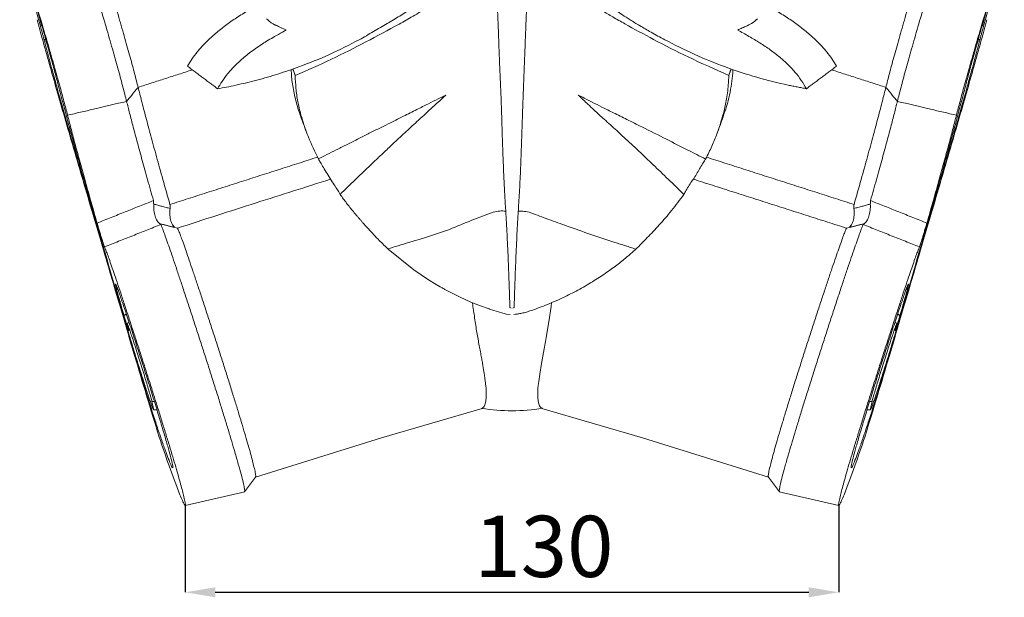
# Model space of a CAD drawing. Units: millimetres. Extents: x -7805 to -3051, y 1816 to 10517.
# Drawn here: x -7581 to -7384, y 9901 to 10016 of the extents above; entities that cross this region are included whole.
import ezdxf

# ---------------------------------------------------------------- set-up
doc = ezdxf.new("R2010")
doc.units = ezdxf.units.MM
doc.header["$PDSIZE"] = -1
doc.styles.add('SLDTEXTSTYLE0', font='TXT', dxfattribs={"width": 0.663})
doc.dimstyles.new('SLDDIMSTYLE0', dxfattribs={"dimtxt": 12.230089, "dimasz": 6, "dimexe": 0, "dimexo": 0.0625, "dimgap": 3.057522, "dimtad": 1, "dimtoh": 1, "dimzin": 12, "dimdsep": 46, "dimtxsty": 'SLDTEXTSTYLE0', "dimsah": 1, "dimcen": 0.09, "dimadec": 0, "dimazin": 0, "dimtfac": 1, "dimtofl": 0, "dimtmove": 0, "dimatfit": 3, "dimfxl": 0, "dimtolj": 1, "dimtzin": 12, "dimarcsym": 0})

# ---------------------------------------------------------------- blocks, each defined once
blk = doc.blocks.new('*D68')
at = {"color": 0, "linetype": 'Continuous', "lineweight": -2}
for p, q in [((-7547.92, 9918.89), (-7547.92, 9901.61)), ((-7417.45, 9918.89), (-7417.45, 9901.61)), ((-7541.92, 9901.61), (-7423.45, 9901.61))]:
    blk.add_line(p, q, dxfattribs=at)
at = {"color": 0, "linetype": 'Continuous'}
for points in [[(-7541.92, 9902.61), (-7541.92, 9900.61), (-7547.92, 9901.61)], [(-7423.45, 9902.61), (-7423.45, 9900.61), (-7417.45, 9901.61)]]:
    blk.add_solid(points, dxfattribs=at)
at = {"layer": 'Defpoints', "color": 0, "linetype": 'Continuous'}
for p in [(-7547.92, 9918.95), (-7417.45, 9918.95), (-7417.45, 9901.61)]:
    blk.add_point(p, dxfattribs=at)
at = {"color": 0, "linetype": 'Continuous', "lineweight": 0, "insert": (-7490.21, 9916.9), "char_height": 12.23, "attachment_point": 1, "style": 'SLDTEXTSTYLE0'}
blk.add_mtext('\\A1;130', dxfattribs=at)

msp = doc.modelspace()

# ---------------------------------------------------------------- linework, layer by layer
at = {"color": 7, "linetype": 'Continuous', "lineweight": 15}
for p, q in [((-7549.493, 9974.341), (-7550.236, 9974.572)), ((-7415.133, 9974.572), (-7415.875, 9974.341)), ((-7559.136, 9955.577), (-7559.509, 9955.286)), ((-7405.859, 9955.286), (-7406.233, 9955.577)), ((-7554.225, 9938.072), (-7553.562, 9938.047)), ((-7411.806, 9938.047), (-7411.143, 9938.072)), ((-7536.056, 9921.706), (-7533.863, 9924.607)), ((-7431.505, 9924.607), (-7429.313, 9921.707)), ((-7547.924, 9918.952), (-7536.036, 9921.679)), ((-7429.332, 9921.679), (-7417.444, 9918.952))]:
    msp.add_line(p, q, dxfattribs=at)
at = {"color": 7, "linetype": 'Continuous', "lineweight": 15, "flags": 128}
for points in [[(-7507.413, 9970.15), (-7502.283, 9966.003), (-7499.356, 9964.033), (-7497.809, 9963.089), (-7497.015, 9962.629), (-7496.613, 9962.402), (-7496.411, 9962.289), (-7496.309, 9962.233), (-7496.258, 9962.205), (-7496.233, 9962.192), (-7496.22, 9962.185), (-7496.214, 9962.181), (-7496.211, 9962.179), (-7496.209, 9962.178), (-7496.209, 9962.178), (-7496.208, 9962.178), (-7496.208, 9962.178), (-7496.208, 9962.178), (-7496.208, 9962.178), (-7496.208, 9962.178), (-7496.208, 9962.178), (-7496.208, 9962.178), (-7496.203, 9962.175), (-7496.165, 9962.155), (-7496.06, 9962.101), (-7495.665, 9961.898), (-7494.615, 9961.359), (-7493.028, 9960.562), (-7490.93, 9959.594), (-7488.965, 9958.835), (-7487.467, 9958.304), (-7487.291, 9958.239), (-7487.193, 9958.203), (-7487.18, 9958.199), (-7487.176, 9958.197), (-7487.176, 9958.197), (-7487.175, 9958.197), (-7487.175, 9958.197), (-7487.175, 9958.197), (-7487.175, 9958.197), (-7487.175, 9958.197), (-7486.333, 9957.919), (-7485.373, 9957.622), (-7484.517, 9957.377), (-7483.756, 9957.199), (-7483.073, 9957.117)], [(-7474.796, 9959.474), (-7474.896, 9958.687), (-7475.335, 9955.631), (-7475.848, 9952.489), (-7475.916, 9952.102), (-7475.984, 9951.72), (-7476.053, 9951.343), (-7476.121, 9950.973), (-7476.19, 9950.608), (-7476.259, 9950.249), (-7476.799, 9947.333), (-7477.148, 9945.2), (-7477.355, 9943.712), (-7477.445, 9942.943), (-7477.497, 9942.419), (-7477.524, 9942.109), (-7477.53, 9942.026), (-7477.531, 9942.002), (-7477.532, 9941.995), (-7477.532, 9941.992), (-7477.532, 9941.991), (-7477.532, 9941.99), (-7477.532, 9941.99), (-7477.532, 9941.99), (-7477.532, 9941.99), (-7477.532, 9941.99), (-7477.532, 9941.99), (-7477.532, 9941.99), (-7477.532, 9941.99), (-7477.532, 9941.99), (-7477.52, 9940.414), (-7477.388, 9939.438), (-7477.202, 9938.881), (-7477.061, 9938.648), (-7476.942, 9938.516), (-7476.858, 9938.449), (-7476.832, 9938.432), (-7476.824, 9938.427), (-7476.821, 9938.425), (-7476.819, 9938.424), (-7476.819, 9938.424), (-7476.819, 9938.424), (-7476.818, 9938.424), (-7476.818, 9938.424), (-7476.818, 9938.424), (-7476.818, 9938.424), (-7476.818, 9938.424), (-7476.818, 9938.424), (-7476.818, 9938.424), (-7476.818, 9938.424), (-7476.818, 9938.424), (-7476.688, 9938.411)], [(-7533.882, 9924.591), (-7508.736, 9932.488), (-7488.663, 9938.318)], [(-7476.714, 9938.321), (-7456.634, 9932.489), (-7431.487, 9924.591)]]:
    msp.add_lwpolyline(points, dxfattribs=at)
at = {"color": 7, "linetype": 'Continuous', "lineweight": 15}
for centre, radius, start, end in [((-7330.526, 10066.385), 206.466, 199.75652, 200.79106), ((-7599.72, 10053.64), 169.107, 339.02833, 340.28616), ((-7482.886, 9958.7), 0.307, 223.69756, 270.55511), ((-7482.472, 9958.688), 0.296, 267.30118, 315.68225), ((-7482.698, 9976.363), 38.488, 260.9596, 279.10735)]:
    msp.add_arc(centre, radius, start, end, dxfattribs=at)
for points, knots in [([(-7576.092, 10011.985), (-7576.358, 10012.989), (-7576.889, 10014.996), (-7578.014, 10019.023), (-7579.346, 10023.672), (-7580.425, 10027.329), (-7580.965, 10029.158)], [0, 0, 0, 0, 0.2499104, 0.4999225, 0.7499828, 1, 1, 1, 1]), ([(-7389.277, 10011.985), (-7389.011, 10012.989), (-7388.479, 10014.996), (-7387.354, 10019.023), (-7386.022, 10023.672), (-7384.943, 10027.329), (-7384.404, 10029.158)], [0, 0, 0, 0, 0.2499104, 0.4999223, 0.7499828, 1, 1, 1, 1]), ([(-7486.205, 10027.331), (-7486.59, 10027.094), (-7487.526, 10026.518), (-7488.848, 10025.658), (-7490.049, 10024.768), (-7490.963, 10024.084), (-7492.251, 10023.102), (-7494.073, 10021.766), (-7496.681, 10020.074), (-7499.549, 10018.402), (-7502.368, 10016.712), (-7506.447, 10014.408), (-7511.857, 10011.53), (-7518.736, 10007.984), (-7523.529, 10005.907), (-7525.967, 10004.851)], [0, 0, 0, 0, 0.03151518, 0.07646322, 0.10548633, 0.13242538, 0.15266477, 0.21387396, 0.28244419, 0.35638075, 0.43063881, 0.49989492, 0.6636547, 0.82895398, 1, 1, 1, 1]), ([(-7479.164, 10027.33), (-7478.916, 10027.158), (-7478.27, 10026.711), (-7476.647, 10025.561), (-7474.501, 10024.077), (-7472.184, 10022.533), (-7470.342, 10021.333), (-7468.563, 10020.177), (-7466.685, 10018.93), (-7464.635, 10017.744), (-7462.477, 10016.481), (-7459.079, 10014.547), (-7454.094, 10011.828), (-7447.197, 10008.32), (-7442.12, 10006.056), (-7439.404, 10004.845)], [0, 0, 0, 0, 0.0212437, 0.0551793, 0.1343222, 0.1964633, 0.2410109, 0.2801708, 0.335381, 0.3853936, 0.4395297, 0.4999905, 0.6418465, 0.8084215, 1, 1, 1, 1]), ([(-7564.03, 10026.112), (-7563.519, 10024.407), (-7562.498, 10020.997), (-7561.143, 10016.372), (-7559.928, 10012.149), (-7558.883, 10008.403), (-7557.993, 10005.109), (-7557.547, 10003.352), (-7557.325, 10002.473)], [0, 0, 0, 0, 0.166547, 0.3331468, 0.4999242, 0.6667358, 0.8334123, 1, 1, 1, 1]), ([(-7401.338, 10026.112), (-7401.849, 10024.406), (-7402.87, 10020.995), (-7404.225, 10016.373), (-7405.439, 10012.149), (-7406.486, 10008.404), (-7407.375, 10005.11), (-7407.821, 10003.352), (-7408.044, 10002.473)], [0, 0, 0, 0, 0.1666481, 0.333315, 0.499991, 0.666667, 0.8333423, 1, 1, 1, 1]), ([(-7573.209, 10002.671), (-7573.41, 10003.446), (-7573.812, 10004.997), (-7574.596, 10007.879), (-7575.509, 10011.144), (-7576.562, 10014.817), (-7577.731, 10018.831), (-7578.61, 10021.791), (-7579.05, 10023.271)], [0, 0, 0, 0, 0.1665698, 0.3331654, 0.4998468, 0.6666027, 0.8333478, 1, 1, 1, 1]), ([(-7559.619, 9999.672), (-7559.847, 10000.573), (-7560.304, 10002.375), (-7561.217, 10005.753), (-7562.289, 10009.593), (-7563.533, 10013.921), (-7564.924, 10018.662), (-7565.972, 10022.161), (-7566.496, 10023.91)], [0, 0, 0, 0, 0.1666425, 0.3333285, 0.4999842, 0.6666456, 0.8333464, 1, 1, 1, 1]), ([(-7405.75, 9999.672), (-7405.521, 10000.573), (-7405.064, 10002.376), (-7404.152, 10005.754), (-7403.079, 10009.594), (-7401.834, 10013.924), (-7400.444, 10018.664), (-7399.396, 10022.161), (-7398.873, 10023.91)], [0, 0, 0, 0, 0.1666589, 0.3333346, 0.5000103, 0.6666856, 0.8333521, 1, 1, 1, 1]), ([(-7392.16, 10002.671), (-7391.959, 10003.446), (-7391.556, 10004.997), (-7390.772, 10007.879), (-7389.859, 10011.144), (-7388.807, 10014.817), (-7387.638, 10018.831), (-7386.758, 10021.791), (-7386.319, 10023.271)], [0, 0, 0, 0, 0.1665697, 0.3331657, 0.4998468, 0.666603, 0.8333481, 1, 1, 1, 1]), ([(-7571.404, 9996.888), (-7571.632, 9997.778), (-7572.09, 9999.557), (-7572.997, 10002.892), (-7574.06, 10006.683), (-7575.289, 10010.957), (-7576.662, 10015.639), (-7577.695, 10019.094), (-7578.212, 10020.822)], [0, 0, 0, 0, 0.166652, 0.3333519, 0.5000134, 0.6666701, 0.833357, 1, 1, 1, 1]), ([(-7483.969, 9978.36), (-7484.032, 9979.4), (-7484.158, 9981.482), (-7484.332, 9985.047), (-7484.481, 9988.523), (-7484.6, 9991.813), (-7484.688, 9994.842), (-7484.774, 9997.908), (-7484.889, 10000.973), (-7485.026, 10004), (-7485.151, 10006.961), (-7485.258, 10009.824), (-7485.373, 10012.859), (-7485.492, 10015.968), (-7485.608, 10019.064), (-7485.673, 10020.823), (-7485.705, 10021.701)], [0, 0, 0, 0, 0.0832828, 0.166806, 0.2503733, 0.313016, 0.3756975, 0.4383785, 0.5009999, 0.563591, 0.6261569, 0.6886557, 0.7510571, 0.8341614, 0.9171852, 1, 1, 1, 1]), ([(-7480.594, 9997.009), (-7480.551, 9998.199), (-7480.465, 10000.576), (-7480.331, 10004.107), (-7480.196, 10007.54), (-7480.069, 10010.827), (-7479.951, 10013.922), (-7479.843, 10016.785), (-7479.745, 10019.419), (-7479.689, 10020.939), (-7479.662, 10021.7)], [0, 0, 0, 0, 0.1257507, 0.2511896, 0.3765422, 0.5016232, 0.6264269, 0.7511221, 0.8754938, 1, 1, 1, 1]), ([(-7393.965, 9996.888), (-7393.736, 9997.778), (-7393.278, 9999.557), (-7392.371, 10002.892), (-7391.308, 10006.683), (-7390.079, 10010.957), (-7388.707, 10015.639), (-7387.673, 10019.094), (-7387.157, 10020.822)], [0, 0, 0, 0, 0.1666518, 0.3333517, 0.5000134, 0.66667, 0.8333571, 1, 1, 1, 1]), ([(-7547.46, 10006.686), (-7547.191, 10007.154), (-7546.651, 10008.092), (-7545.481, 10009.63), (-7544.052, 10011.223), (-7542.358, 10012.842), (-7540.428, 10014.449), (-7538.278, 10016.005), (-7536.108, 10017.379), (-7534.601, 10018.174), (-7533.937, 10018.524)], [0, 0, 0, 0, 0.1284004, 0.2572244, 0.3858971, 0.5143979, 0.6429346, 0.7713955, 0.8993594, 1, 1, 1, 1]), ([(-7513.184, 10011.989), (-7512.225, 10012.524), (-7510.342, 10013.574), (-7507.655, 10015.182), (-7505.1, 10016.706), (-7503.512, 10017.723), (-7502.725, 10018.226)], [0, 0, 0, 0, 0.2632439, 0.5170816, 0.7610116, 1, 1, 1, 1]), ([(-7452.191, 10011.975), (-7453.103, 10012.467), (-7454.806, 10013.388), (-7457.108, 10014.732), (-7459.013, 10015.902), (-7460.536, 10016.882), (-7461.699, 10017.657), (-7462.351, 10018.098), (-7462.622, 10018.281)], [0, 0, 0, 0, 0.2489306, 0.465164, 0.6485197, 0.7988614, 0.9160585, 1, 1, 1, 1]), ([(-7417.908, 10006.686), (-7418.178, 10007.154), (-7418.717, 10008.092), (-7419.888, 10009.63), (-7421.316, 10011.223), (-7423.011, 10012.842), (-7424.941, 10014.449), (-7427.09, 10016.005), (-7429.261, 10017.379), (-7430.768, 10018.174), (-7431.431, 10018.524)], [0, 0, 0, 0, 0.1284004, 0.2572244, 0.3858971, 0.5143979, 0.6429346, 0.7713955, 0.8993594, 1, 1, 1, 1]), ([(-7564.194, 9969.807), (-7564.905, 9972.225), (-7566.328, 9977.06), (-7568.335, 9983.906), (-7570.233, 9990.402), (-7571.998, 9996.484), (-7573.623, 10002.13), (-7575.089, 10007.288), (-7576.404, 10011.979), (-7577.137, 10014.65), (-7577.504, 10015.986)], [0, 0, 0, 0, 0.1249756, 0.2499584, 0.374965, 0.4999966, 0.6250291, 0.7500378, 0.8750229, 1, 1, 1, 1]), ([(-7531.706, 10016.172), (-7531.438, 10015.928), (-7531.035, 10015.561), (-7530.475, 10015.209), (-7530.18, 10015.044), (-7530.028, 10014.964), (-7529.95, 10014.925), (-7529.911, 10014.906), (-7529.891, 10014.896), (-7529.882, 10014.891), (-7529.876, 10014.889), (-7529.874, 10014.888), (-7529.873, 10014.887), (-7529.872, 10014.887), (-7529.872, 10014.887), (-7529.872, 10014.887), (-7529.872, 10014.887), (-7529.872, 10014.887), (-7529.872, 10014.887), (-7529.872, 10014.887), (-7529.872, 10014.889), (-7529.786, 10014.837), (-7529.646, 10014.793), (-7528.865, 10014.407), (-7528.238, 10014.142), (-7527.743, 10013.933)], [0, 0, 0, 0, 0.2476737, 0.3730896, 0.4363215, 0.4680833, 0.4840167, 0.4919837, 0.4959858, 0.4979756, 0.4989814, 0.4994632, 0.4997249, 0.4998466, 0.499906, 0.4999492, 0.4999618, 0.4999672, 0.4999704, 0.4999749, 0.499977, 0.5043242, 0.5389734, 0.6355757, 1, 1, 1, 1]), ([(-7433.66, 10016.173), (-7434.037, 10015.841), (-7434.721, 10015.235), (-7435.935, 10014.684), (-7436.878, 10014.261), (-7437.408, 10014.022), (-7437.63, 10013.922)], [0, 0, 0, 0, 0.3425956, 0.6236396, 0.8430168, 1, 1, 1, 1]), ([(-7401.175, 9969.807), (-7400.464, 9972.225), (-7399.041, 9977.06), (-7397.033, 9983.906), (-7395.136, 9990.402), (-7393.37, 9996.484), (-7391.746, 10002.13), (-7390.279, 10007.288), (-7388.965, 10011.979), (-7388.232, 10014.65), (-7387.865, 10015.986)], [0, 0, 0, 0, 0.1249757, 0.2499585, 0.374965, 0.4999965, 0.625029, 0.7500379, 0.875023, 1, 1, 1, 1]), ([(-7527.743, 10013.933), (-7528.269, 10013.634), (-7529.144, 10013.138), (-7530.461, 10012.395), (-7531.628, 10011.718), (-7532.826, 10010.962), (-7533.963, 10010.184), (-7535.084, 10009.351), (-7536.453, 10008.24), (-7537.957, 10006.864), (-7539.424, 10005.243), (-7540.606, 10003.678), (-7541.175, 10002.68), (-7541.456, 10002.187)], [0, 0, 0, 0, 0.0882321, 0.1465885, 0.2204582, 0.2854704, 0.3565153, 0.4279967, 0.5000663, 0.6341781, 0.7603102, 0.8817125, 1, 1, 1, 1]), ([(-7437.63, 10013.922), (-7436.878, 10013.499), (-7435.376, 10012.655), (-7433.16, 10011.36), (-7431.088, 10009.966), (-7429.234, 10008.532), (-7427.578, 10007.043), (-7426.132, 10005.481), (-7424.854, 10003.831), (-7424.23, 10002.742), (-7423.913, 10002.187)], [0, 0, 0, 0, 0.1256674, 0.2508161, 0.3755111, 0.500024, 0.6167949, 0.7392668, 0.8671194, 1, 1, 1, 1]), ([(-7576.092, 10011.985), (-7575.774, 10010.776), (-7575.138, 10008.358), (-7573.88, 10003.737), (-7572.409, 9998.438), (-7570.709, 9992.432), (-7568.807, 9985.8), (-7566.716, 9978.584), (-7564.47, 9970.884), (-7562.857, 9965.388), (-7562.05, 9962.64)], [0, 0, 0, 0, 0.1249635, 0.2499438, 0.3749674, 0.5000192, 0.6250597, 0.7500652, 0.8750375, 1, 1, 1, 1]), ([(-7537.825, 10002.896), (-7536.417, 10003.222), (-7533.615, 10003.871), (-7529.408, 10005.097), (-7524.546, 10006.768), (-7519.053, 10008.959), (-7515.135, 10010.982), (-7513.184, 10011.989)], [0, 0, 0, 0, 0.1681819, 0.3347399, 0.500065, 0.7511211, 1, 1, 1, 1]), ([(-7427.543, 10002.896), (-7429.628, 10003.392), (-7433.806, 10004.387), (-7440.083, 10006.478), (-7446.27, 10008.972), (-7450.215, 10010.972), (-7452.191, 10011.975)], [0, 0, 0, 0, 0.24868511, 0.49832907, 0.74876304, 1, 1, 1, 1]), ([(-7389.277, 10011.985), (-7389.595, 10010.776), (-7390.231, 10008.358), (-7391.488, 10003.737), (-7392.96, 9998.438), (-7394.659, 9992.432), (-7396.562, 9985.8), (-7398.653, 9978.584), (-7400.899, 9970.884), (-7402.512, 9965.388), (-7403.319, 9962.64)], [0, 0, 0, 0, 0.1249635, 0.2499433, 0.3749675, 0.5000194, 0.6250598, 0.7500652, 0.8750373, 1, 1, 1, 1]), ([(-7524.84, 9996.594), (-7524.916, 9996.802), (-7525.17, 9997.491), (-7525.7, 9999.21), (-7526.3, 10001.7), (-7526.685, 10004.178), (-7526.741, 10005.552), (-7526.76, 10006.039)], [0, 0, 0, 0, 0.0605691, 0.2009958, 0.5123939, 0.8272049, 1, 1, 1, 1]), ([(-7440.558, 9996.608), (-7440.31, 9997.288), (-7439.768, 9998.774), (-7439.24, 10000.966), (-7438.831, 10003.198), (-7438.642, 10004.885), (-7438.592, 10005.808), (-7438.579, 10006.055)], [0, 0, 0, 0, 0.1991443, 0.4354007, 0.6749861, 0.9129135, 1, 1, 1, 1]), ([(-7525.967, 10004.851), (-7525.93, 10003.996), (-7525.857, 10002.337), (-7525.503, 9999.774), (-7524.94, 9997.276), (-7524.189, 9994.844), (-7523.131, 9991.909), (-7522.049, 9989.632), (-7521.343, 9988.147)], [0, 0, 0, 0, 0.1940562, 0.37678788, 0.54699851, 0.66740344, 0.78310296, 1, 1, 1, 1]), ([(-7439.403, 10004.845), (-7439.417, 10004.482), (-7439.45, 10003.603), (-7439.57, 10002.186), (-7439.768, 10000.659), (-7440.029, 9999.206), (-7440.392, 9997.578), (-7440.933, 9995.612), (-7441.746, 9993.233), (-7442.758, 9990.722), (-7443.601, 9989.011), (-7444.027, 9988.146)], [0, 0, 0, 0, 0.0824243, 0.2001091, 0.3196734, 0.4194324, 0.4999448, 0.6254111, 0.7489588, 0.8730142, 1, 1, 1, 1]), ([(-7573.209, 10002.671), (-7572.924, 10001.572), (-7572.355, 9999.374), (-7571.222, 9995.166), (-7569.895, 9990.343), (-7568.361, 9984.873), (-7566.64, 9978.829), (-7564.746, 9972.254), (-7562.707, 9965.239), (-7561.238, 9960.236), (-7560.503, 9957.734)], [0, 0, 0, 0, 0.1249753, 0.249975, 0.3749923, 0.5000218, 0.6250563, 0.7500631, 0.8750368, 1, 1, 1, 1]), ([(-7557.325, 10002.473), (-7557.753, 10001.95), (-7558.518, 10001.017), (-7559.283, 10000.083), (-7559.619, 9999.672)], [0, 0, 0, 0, 0.5600257, 1, 1, 1, 1]), ([(-7557.325, 10002.473), (-7557.103, 10001.594), (-7556.66, 9999.836), (-7555.803, 9996.564), (-7554.809, 9992.855), (-7553.667, 9988.682), (-7552.397, 9984.119), (-7551.444, 9980.756), (-7550.967, 9979.074)], [0, 0, 0, 0, 0.16672341, 0.33341614, 0.5001981, 0.66696257, 0.83351738, 1, 1, 1, 1]), ([(-7541.456, 10002.187), (-7540.869, 10002.292), (-7539.664, 10002.507), (-7538.448, 10002.764), (-7537.825, 10002.896)], [0, 0, 0, 0, 0.4878052, 1, 1, 1, 1]), ([(-7408.044, 10002.473), (-7408.265, 10001.594), (-7408.708, 9999.835), (-7409.566, 9996.562), (-7410.559, 9992.857), (-7411.7, 9988.687), (-7412.97, 9984.124), (-7413.924, 9980.757), (-7414.401, 9979.074)], [0, 0, 0, 0, 0.166647, 0.3333118, 0.499986, 0.6666619, 0.8333379, 1, 1, 1, 1]), ([(-7408.044, 10002.473), (-7407.615, 10001.95), (-7406.85, 10001.017), (-7406.086, 10000.083), (-7405.75, 9999.672)], [0, 0, 0, 0, 0.5600257, 1, 1, 1, 1]), ([(-7392.16, 10002.671), (-7392.444, 10001.572), (-7393.013, 9999.374), (-7394.147, 9995.166), (-7395.473, 9990.343), (-7397.007, 9984.873), (-7398.728, 9978.829), (-7400.623, 9972.254), (-7402.661, 9965.239), (-7404.131, 9960.236), (-7404.866, 9957.734)], [0, 0, 0, 0, 0.1249753, 0.2499753, 0.3749921, 0.5000219, 0.6250562, 0.7500627, 0.8750369, 1, 1, 1, 1]), ([(-7559.619, 9999.672), (-7561.819, 9999.153), (-7565.747, 9998.225), (-7569.675, 9997.297), (-7571.404, 9996.888)], [0, 0, 0, 0, 0.5600024, 1, 1, 1, 1]), ([(-7554.266, 9979.851), (-7554.662, 9981.262), (-7555.456, 9984.083), (-7556.514, 9987.917), (-7557.472, 9991.435), (-7558.311, 9994.58), (-7559.041, 9997.376), (-7559.426, 9998.907), (-7559.619, 9999.672)], [0, 0, 0, 0, 0.16668, 0.3334214, 0.5001591, 0.6668265, 0.8334235, 1, 1, 1, 1]), ([(-7495.88, 10000.919), (-7496.399, 10000.666), (-7497.565, 10000.095), (-7499.504, 9999.137), (-7501.817, 9997.979), (-7504.502, 9996.627), (-7507.485, 9995.121), (-7510.267, 9993.746), (-7512.553, 9992.615), (-7514.277, 9991.741), (-7515.977, 9990.878), (-7517.771, 9989.978), (-7519.615, 9989.059), (-7520.794, 9988.462), (-7521.358, 9988.176)], [0, 0, 0, 0, 0.0608488, 0.1368926, 0.2277418, 0.3331692, 0.4534186, 0.5795975, 0.6600393, 0.7220145, 0.7830783, 0.8608286, 0.9334312, 1, 1, 1, 1]), ([(-7516.996, 9981.076), (-7516.51, 9981.561), (-7515.323, 9982.745), (-7513.174, 9984.803), (-7511.262, 9986.636), (-7509.839, 9987.985), (-7509.099, 9988.685), (-7508.321, 9989.419), (-7507.43, 9990.26), (-7506.426, 9991.208), (-7505.304, 9992.26), (-7504.122, 9993.361), (-7502.892, 9994.498), (-7501.629, 9995.661), (-7500.292, 9996.892), (-7498.882, 9998.187), (-7497.404, 9999.539), (-7496.395, 10000.453), (-7495.88, 10000.919)], [0, 0, 0, 0, 0.0712004, 0.1736103, 0.3077998, 0.3448632, 0.3762405, 0.4130832, 0.4553259, 0.5029027, 0.5557844, 0.6143236, 0.6699369, 0.72915, 0.7920058, 0.8583046, 0.9277172, 1, 1, 1, 1]), ([(-7469.482, 10000.941), (-7469.073, 10000.736), (-7468.136, 10000.266), (-7466.56, 9999.452), (-7464.619, 9998.468), (-7462.31, 9997.319), (-7459.642, 9996.003), (-7456.103, 9994.245), (-7452.042, 9992.207), (-7447.807, 9990.06), (-7445.208, 9988.746), (-7444.025, 9988.148)], [0, 0, 0, 0, 0.048176, 0.1104799, 0.1868133, 0.2772798, 0.3819105, 0.5000349, 0.6933715, 0.8604289, 1, 1, 1, 1]), ([(-7448.37, 9981.077), (-7449.413, 9982.099), (-7451.439, 9984.083), (-7453.68, 9986.229), (-7455.052, 9987.537), (-7455.611, 9988.069), (-7456.165, 9988.593), (-7456.712, 9989.11), (-7457.253, 9989.62), (-7457.789, 9990.124), (-7458.319, 9990.621), (-7459.643, 9991.863), (-7461.634, 9993.696), (-7464.145, 9995.968), (-7466.062, 9997.725), (-7467.443, 9999.014), (-7468.365, 9999.885), (-7469.011, 10000.503), (-7469.356, 10000.824), (-7469.482, 10000.941)], [0, 0, 0, 0, 0.1511445, 0.2935995, 0.320486, 0.3470471, 0.37329, 0.3992239, 0.4248491, 0.450174, 0.4751965, 0.4999135, 0.6377682, 0.7549316, 0.8501709, 0.9069352, 0.9509348, 0.9820125, 1, 1, 1, 1]), ([(-7411.103, 9979.851), (-7410.706, 9981.262), (-7409.913, 9984.084), (-7408.854, 9987.916), (-7407.897, 9991.431), (-7407.059, 9994.575), (-7406.327, 9997.374), (-7405.942, 9998.906), (-7405.75, 9999.672)], [0, 0, 0, 0, 0.1666713, 0.3333458, 0.5000215, 0.6666936, 0.8333551, 1, 1, 1, 1]), ([(-7405.75, 9999.672), (-7403.55, 9999.153), (-7399.621, 9998.225), (-7395.693, 9997.297), (-7393.965, 9996.888)], [0, 0, 0, 0, 0.5600024, 1, 1, 1, 1]), ([(-7565.507, 9975.358), (-7565.945, 9976.899), (-7566.821, 9979.981), (-7567.99, 9984.162), (-7569.048, 9987.993), (-7569.972, 9991.407), (-7570.774, 9994.429), (-7571.194, 9996.069), (-7571.404, 9996.888)], [0, 0, 0, 0, 0.1666538, 0.3333931, 0.5001421, 0.6668229, 0.8334231, 1, 1, 1, 1]), ([(-7481.388, 9978.443), (-7481.308, 9979.768), (-7481.148, 9982.409), (-7480.939, 9986.898), (-7480.769, 9991.86), (-7480.653, 9995.291), (-7480.594, 9997.009)], [0, 0, 0, 0, 0.2496663, 0.4977529, 0.7486226, 1, 1, 1, 1]), ([(-7399.861, 9975.358), (-7399.424, 9976.899), (-7398.547, 9979.981), (-7397.378, 9984.162), (-7396.321, 9987.993), (-7395.396, 9991.407), (-7394.594, 9994.429), (-7394.175, 9996.069), (-7393.965, 9996.888)], [0, 0, 0, 0, 0.166654, 0.3333933, 0.5001422, 0.6668228, 0.8334232, 1, 1, 1, 1]), ([(-7516.998, 9981.078), (-7517.037, 9981.171), (-7517.113, 9981.356), (-7517.639, 9982.181), (-7518.351, 9983.27), (-7519.196, 9984.577), (-7520.019, 9985.906), (-7520.691, 9987.039), (-7521.183, 9987.9), (-7521.289, 9988.064), (-7521.342, 9988.147)], [0, 0, 0, 0, 0.1252595, 0.2500268, 0.3753584, 0.5000093, 0.6248398, 0.7499851, 0.8746343, 1, 1, 1, 1]), ([(-7448.372, 9981.076), (-7448.344, 9981.14), (-7448.288, 9981.274), (-7448.019, 9981.791), (-7447.586, 9982.553), (-7446.842, 9983.609), (-7446.131, 9984.62), (-7445.515, 9985.675), (-7444.908, 9986.785), (-7444.31, 9987.735), (-7444.115, 9988.022), (-7444.011, 9988.176)], [0, 0, 0, 0, 0.07441727, 0.15340166, 0.29995559, 0.41176443, 0.49903805, 0.60067793, 0.70657618, 0.8425771, 1, 1, 1, 1]), ([(-7518.9, 9984.125), (-7523.852, 9982.559), (-7534.059, 9979.331), (-7544.245, 9976.036), (-7549.489, 9974.339)], [0, 0, 0, 0, 0.4851464, 1, 1, 1, 1]), ([(-7516.998, 9981.078), (-7516.577, 9980.502), (-7515.707, 9979.316), (-7514.69, 9978.045), (-7513.978, 9977.187), (-7513.598, 9976.736), (-7513.213, 9976.288), (-7512.824, 9975.842), (-7512.432, 9975.399), (-7511.665, 9974.546), (-7510.646, 9973.428), (-7509.5, 9972.209), (-7508.676, 9971.376), (-7508.111, 9970.83), (-7507.764, 9970.505), (-7507.558, 9970.319), (-7507.465, 9970.235), (-7507.44, 9970.213), (-7507.434, 9970.207), (-7507.432, 9970.205), (-7507.431, 9970.204), (-7507.431, 9970.204)], [0, 0, 0, 0, 0.1299669, 0.2680303, 0.3055009, 0.3434813, 0.3819755, 0.4209663, 0.4604404, 0.5003882, 0.6535755, 0.7780592, 0.874626, 0.9289599, 0.9679154, 0.9915829, 0.9976973, 0.9993205, 0.9997785, 0.9999256, 1, 1, 1, 1]), ([(-7448.37, 9981.078), (-7449.182, 9979.992), (-7450.801, 9977.829), (-7453.303, 9974.96), (-7455.748, 9972.357), (-7457.211, 9970.894), (-7457.956, 9970.15)], [0, 0, 0, 0, 0.2474602, 0.4928842, 0.7419355, 1, 1, 1, 1]), ([(-7554.21, 9979.156), (-7554.216, 9978.948), (-7554.229, 9978.544), (-7554.184, 9977.898), (-7554.087, 9977.288), (-7553.941, 9976.719), (-7553.752, 9976.208), (-7553.522, 9975.771), (-7553.255, 9975.424), (-7553.072, 9975.296), (-7552.979, 9975.23)], [0, 0, 0, 0, 0.1364942, 0.2646551, 0.3853119, 0.5000169, 0.6173092, 0.7388792, 0.8662136, 1, 1, 1, 1]), ([(-7550.936, 9978.265), (-7550.961, 9978.043), (-7551.011, 9977.612), (-7550.994, 9976.94), (-7550.916, 9976.309), (-7550.777, 9975.734), (-7550.58, 9975.228), (-7550.33, 9974.831), (-7550.133, 9974.603), (-7550.016, 9974.549), (-7550.004, 9974.544)], [0, 0, 0, 0, 0.1524876, 0.2965304, 0.4340583, 0.5668679, 0.702146, 0.840196, 0.9834064, 1, 1, 1, 1]), ([(-7550.936, 9978.267), (-7550.92, 9978.415), (-7550.889, 9978.708), (-7550.941, 9978.953), (-7550.967, 9979.074)], [0, 0, 0, 0, 0.50687461, 1, 1, 1, 1]), ([(-7503.248, 9971.498), (-7500.519, 9972.298), (-7496.229, 9973.555), (-7490.817, 9975.945), (-7487.866, 9977.001), (-7486.439, 9977.512)], [0, 0, 0, 0, 0.4743935, 0.7457263, 1, 1, 1, 1]), ([(-7486.439, 9977.512), (-7485.993, 9977.616), (-7485.132, 9977.816), (-7484.325, 9977.771), (-7483.937, 9977.749)], [0, 0, 0, 0, 0.5180491, 1, 1, 1, 1]), ([(-7483.93, 9977.748), (-7483.936, 9977.849), (-7483.948, 9978.051), (-7483.961, 9978.256), (-7483.967, 9978.358)], [0, 0, 0, 0, 0.5009288, 1, 1, 1, 1]), ([(-7483.108, 9958.459), (-7483.131, 9959.263), (-7483.189, 9961.321), (-7483.301, 9964.578), (-7483.44, 9968.172), (-7483.595, 9971.606), (-7483.763, 9974.81), (-7483.882, 9976.799), (-7483.941, 9977.796)], [0, 0, 0, 0, 0.1135582, 0.2905684, 0.4677319, 0.644995, 0.822111, 1, 1, 1, 1]), ([(-7482.258, 9958.458), (-7482.217, 9959.887), (-7482.121, 9963.197), (-7481.929, 9968.202), (-7481.693, 9973.303), (-7481.514, 9976.297), (-7481.425, 9977.797)], [0, 0, 0, 0, 0.2019002, 0.4676124, 0.7333893, 1, 1, 1, 1]), ([(-7478.943, 9977.432), (-7479.37, 9977.535), (-7480.23, 9977.742), (-7481.033, 9977.745), (-7481.437, 9977.747)], [0, 0, 0, 0, 0.4971105, 1, 1, 1, 1]), ([(-7481.426, 9977.797), (-7481.419, 9977.905), (-7481.407, 9978.12), (-7481.394, 9978.335), (-7481.388, 9978.443)], [0, 0, 0, 0, 0.50005097, 1, 1, 1, 1]), ([(-7414.432, 9978.267), (-7414.411, 9978.047), (-7414.368, 9977.616), (-7414.378, 9976.943), (-7414.453, 9976.31), (-7414.591, 9975.734), (-7414.788, 9975.231), (-7415.038, 9974.833), (-7415.242, 9974.602), (-7415.356, 9974.548), (-7415.368, 9974.543)], [0, 0, 0, 0, 0.15156607, 0.29611699, 0.4343361, 0.56767626, 0.70137484, 0.83974579, 0.98424961, 1, 1, 1, 1]), ([(-7414.433, 9978.265), (-7414.448, 9978.412), (-7414.477, 9978.705), (-7414.427, 9978.951), (-7414.401, 9979.074)], [0, 0, 0, 0, 0.5018473, 1, 1, 1, 1]), ([(-7411.159, 9979.156), (-7411.15, 9978.949), (-7411.131, 9978.549), (-7411.181, 9977.909), (-7411.28, 9977.295), (-7411.427, 9976.721), (-7411.618, 9976.205), (-7411.847, 9975.767), (-7412.107, 9975.421), (-7412.294, 9975.295), (-7412.389, 9975.231)], [0, 0, 0, 0, 0.134889, 0.2620825, 0.3831557, 0.4999611, 0.618387, 0.7398852, 0.8665382, 1, 1, 1, 1]), ([(-7462.125, 9971.482), (-7465.323, 9972.555), (-7469.768, 9974.048), (-7475.359, 9976.076), (-7477.761, 9976.985), (-7478.943, 9977.432)], [0, 0, 0, 0, 0.5657822, 0.7865019, 1, 1, 1, 1]), ([(-7564.032, 9970.6), (-7564.051, 9970.643), (-7564.088, 9970.731), (-7564.226, 9971.139), (-7564.405, 9971.694), (-7564.623, 9972.393), (-7564.861, 9973.168), (-7565.1, 9973.965), (-7565.328, 9974.735), (-7565.448, 9975.152), (-7565.507, 9975.358)], [0, 0, 0, 0, 0.1236996, 0.2500784, 0.3755368, 0.500002, 0.6244401, 0.7499221, 0.8762916, 1, 1, 1, 1]), ([(-7536.094, 9921.735), (-7536.073, 9921.756), (-7536.017, 9921.81), (-7536.103, 9922.431), (-7536.338, 9923.54), (-7536.739, 9925.133), (-7537.293, 9927.16), (-7537.937, 9929.401), (-7538.62, 9931.709), (-7539.303, 9933.977), (-7540.048, 9936.417), (-7540.846, 9939.003), (-7541.69, 9941.709), (-7542.572, 9944.507), (-7543.482, 9947.368), (-7544.409, 9950.26), (-7545.342, 9953.149), (-7546.269, 9956.002), (-7547.181, 9958.786), (-7548.064, 9961.467), (-7548.908, 9964.006), (-7549.701, 9966.371), (-7550.431, 9968.525), (-7551.087, 9970.435), (-7551.66, 9972.077), (-7552.14, 9973.416), (-7552.529, 9974.463), (-7552.698, 9974.869), (-7552.782, 9975.072)], [0, 0, 0, 0, 0.0297516, 0.0779923, 0.1263023, 0.1747514, 0.2232568, 0.2717491, 0.3081177, 0.3444836, 0.3808639, 0.4172608, 0.453663, 0.4900728, 0.5264955, 0.5629212, 0.599346, 0.6357807, 0.672227, 0.7086951, 0.7452003, 0.7816938, 0.8181175, 0.8544716, 0.8908066, 0.9271592, 0.9635483, 1, 1, 1, 1]), ([(-7549.489, 9974.339), (-7549.453, 9974.289), (-7549.379, 9974.188), (-7549.123, 9973.572), (-7548.766, 9972.633), (-7548.308, 9971.366), (-7547.758, 9969.803), (-7547.125, 9967.967), (-7546.419, 9965.887), (-7545.65, 9963.598), (-7544.831, 9961.137), (-7543.975, 9958.541), (-7543.093, 9955.848), (-7542.198, 9953.094), (-7541.302, 9950.314), (-7540.416, 9947.542), (-7539.551, 9944.811), (-7538.717, 9942.152), (-7537.923, 9939.598), (-7537.18, 9937.176), (-7536.495, 9934.909), (-7535.876, 9932.821), (-7535.329, 9930.936), (-7534.86, 9929.271), (-7534.475, 9927.84), (-7534.143, 9926.526), (-7533.91, 9925.461), (-7533.806, 9924.773), (-7533.856, 9924.687), (-7533.877, 9924.65)], [0, 0, 0, 0, 0.036096, 0.0722353, 0.1083319, 0.1444093, 0.1804625, 0.2165209, 0.2526479, 0.2888611, 0.325111, 0.3613272, 0.3975066, 0.4336748, 0.4698354, 0.5059947, 0.542165, 0.5783378, 0.6145009, 0.6506691, 0.6868621, 0.7230864, 0.7593472, 0.7956232, 0.8318695, 0.8680389, 0.9161774, 0.9643268, 1, 1, 1, 1]), ([(-7415.879, 9974.339), (-7415.915, 9974.29), (-7415.988, 9974.191), (-7416.24, 9973.587), (-7416.59, 9972.667), (-7417.042, 9971.417), (-7417.587, 9969.871), (-7418.214, 9968.05), (-7418.916, 9965.985), (-7419.68, 9963.713), (-7420.495, 9961.265), (-7421.348, 9958.682), (-7422.227, 9955.997), (-7423.121, 9953.247), (-7424.018, 9950.466), (-7424.906, 9947.69), (-7425.773, 9944.952), (-7426.609, 9942.285), (-7427.406, 9939.72), (-7428.153, 9937.284), (-7428.843, 9935.006), (-7429.468, 9932.906), (-7430.02, 9931.007), (-7430.493, 9929.329), (-7430.882, 9927.887), (-7431.218, 9926.558), (-7431.453, 9925.483), (-7431.561, 9924.783), (-7431.512, 9924.691), (-7431.491, 9924.651)], [0, 0, 0, 0, 0.0356904, 0.0714761, 0.1073052, 0.1431376, 0.1790066, 0.214968, 0.2510375, 0.2871598, 0.3232761, 0.3593959, 0.3955312, 0.4316834, 0.4678622, 0.504064, 0.5402774, 0.5765071, 0.6127561, 0.6490106, 0.6852753, 0.7215664, 0.7578896, 0.7942462, 0.8306157, 0.8669551, 0.9152975, 0.9635909, 1, 1, 1, 1]), ([(-7429.274, 9921.736), (-7429.295, 9921.757), (-7429.35, 9921.81), (-7429.265, 9922.425), (-7429.034, 9923.523), (-7428.636, 9925.107), (-7428.085, 9927.126), (-7427.444, 9929.358), (-7426.763, 9931.661), (-7426.081, 9933.924), (-7425.338, 9936.358), (-7424.54, 9938.94), (-7423.698, 9941.644), (-7422.817, 9944.441), (-7421.908, 9947.301), (-7420.981, 9950.193), (-7420.048, 9953.084), (-7419.119, 9955.941), (-7418.207, 9958.728), (-7417.321, 9961.413), (-7416.476, 9963.96), (-7415.68, 9966.332), (-7414.947, 9968.497), (-7414.288, 9970.418), (-7413.712, 9972.068), (-7413.23, 9973.413), (-7412.839, 9974.463), (-7412.671, 9974.869), (-7412.586, 9975.073)], [0, 0, 0, 0, 0.0292819, 0.0774345, 0.1256492, 0.1740061, 0.2224665, 0.2709395, 0.3072975, 0.3436516, 0.3800125, 0.4163969, 0.4527977, 0.4892073, 0.5256331, 0.5620757, 0.5985237, 0.634981, 0.6714548, 0.7079501, 0.744481, 0.7810585, 0.8176216, 0.8541164, 0.8905617, 0.9270257, 0.963506, 1, 1, 1, 1]), ([(-7401.336, 9970.6), (-7401.315, 9970.654), (-7401.272, 9970.758), (-7401.131, 9971.188), (-7400.95, 9971.745), (-7400.745, 9972.393), (-7400.528, 9973.11), (-7400.298, 9973.881), (-7400.059, 9974.677), (-7399.929, 9975.127), (-7399.861, 9975.358)], [0, 0, 0, 0, 0.1361512, 0.2652644, 0.3863811, 0.4999971, 0.6129982, 0.7339445, 0.8632913, 1, 1, 1, 1]), ([(-7558.082, 9949.101), (-7558.614, 9950.895), (-7559.676, 9954.484), (-7561.25, 9959.816), (-7562.778, 9964.999), (-7563.722, 9968.205), (-7564.194, 9969.807)], [0, 0, 0, 0, 0.2499954, 0.500011, 0.7500559, 1, 1, 1, 1]), ([(-7548.965, 9921.103), (-7548.793, 9920.683), (-7548.45, 9919.842), (-7548.108, 9919.14), (-7547.903, 9918.873), (-7547.854, 9919.085), (-7547.961, 9919.77), (-7548.204, 9920.834), (-7548.539, 9922.137), (-7548.926, 9923.559), (-7549.397, 9925.219), (-7549.946, 9927.105), (-7550.568, 9929.194), (-7551.254, 9931.469), (-7551.999, 9933.909), (-7552.794, 9936.486), (-7553.632, 9939.174), (-7554.503, 9941.944), (-7555.397, 9944.764), (-7556.303, 9947.602), (-7557.211, 9950.424), (-7558.108, 9953.195), (-7558.984, 9955.881), (-7559.826, 9958.447), (-7560.623, 9960.856), (-7561.362, 9963.073), (-7562.034, 9965.063), (-7562.626, 9966.795), (-7563.132, 9968.245), (-7563.542, 9969.381), (-7563.857, 9970.215), (-7563.974, 9970.472), (-7564.032, 9970.6)], [0, 0, 0, 0, 0.0416882, 0.0833788, 0.1250346, 0.166696, 0.2083443, 0.2500482, 0.2814071, 0.3127898, 0.3441616, 0.3755116, 0.4068411, 0.4381569, 0.469473, 0.5007848, 0.5320865, 0.5633825, 0.5946734, 0.6259493, 0.6572119, 0.6884696, 0.7197246, 0.7509921, 0.7822648, 0.8134872, 0.8446272, 0.8757228, 0.9068225, 0.9379066, 0.9689493, 1, 1, 1, 1]), ([(-7507.431, 9970.204), (-7506.766, 9970.417), (-7505.376, 9970.861), (-7503.978, 9971.28), (-7503.248, 9971.499)], [0, 0, 0, 0, 0.4782094, 1, 1, 1, 1]), ([(-7457.956, 9970.15), (-7458.489, 9969.672), (-7459.613, 9968.666), (-7461.543, 9967.115), (-7463.771, 9965.479), (-7466.327, 9963.796), (-7469.141, 9962.152), (-7472.256, 9960.559), (-7474.972, 9959.356), (-7477.3, 9958.441), (-7478.756, 9957.904), (-7480.019, 9957.523), (-7480.904, 9957.306), (-7481.697, 9957.162), (-7482.098, 9957.132), (-7482.298, 9957.117)], [0, 0, 0, 0, 0.0820298, 0.1729412, 0.2729129, 0.3820218, 0.5002519, 0.6181822, 0.7506727, 0.8131841, 0.8819256, 0.9160097, 0.9456111, 0.972768, 1, 1, 1, 1]), ([(-7416.404, 9921.103), (-7416.575, 9920.683), (-7416.919, 9919.842), (-7417.261, 9919.14), (-7417.465, 9918.873), (-7417.515, 9919.085), (-7417.408, 9919.77), (-7417.165, 9920.834), (-7416.83, 9922.137), (-7416.442, 9923.559), (-7415.972, 9925.219), (-7415.422, 9927.105), (-7414.801, 9929.194), (-7414.114, 9931.469), (-7413.369, 9933.909), (-7412.574, 9936.486), (-7411.737, 9939.174), (-7410.866, 9941.944), (-7409.971, 9944.764), (-7409.065, 9947.602), (-7408.157, 9950.424), (-7407.26, 9953.195), (-7406.385, 9955.881), (-7405.543, 9958.447), (-7404.746, 9960.856), (-7404.006, 9963.073), (-7403.335, 9965.063), (-7402.742, 9966.795), (-7402.236, 9968.245), (-7401.827, 9969.381), (-7401.512, 9970.215), (-7401.395, 9970.472), (-7401.336, 9970.6)], [0, 0, 0, 0, 0.0416882, 0.0833788, 0.1250346, 0.166696, 0.2083443, 0.2500482, 0.2814071, 0.3127898, 0.3441616, 0.3755116, 0.4068411, 0.4381569, 0.469473, 0.5007848, 0.5320865, 0.5633825, 0.5946734, 0.6259493, 0.6572119, 0.6884696, 0.7197246, 0.7509921, 0.7822648, 0.8134872, 0.8446272, 0.8757228, 0.9068225, 0.9379066, 0.9689493, 1, 1, 1, 1]), ([(-7407.286, 9949.101), (-7406.755, 9950.895), (-7405.693, 9954.484), (-7404.119, 9959.816), (-7402.591, 9964.999), (-7401.647, 9968.205), (-7401.175, 9969.807)], [0, 0, 0, 0, 0.2499954, 0.500011, 0.7500559, 1, 1, 1, 1]), ([(-7560.122, 9956.859), (-7560.289, 9957.431), (-7560.627, 9958.585), (-7561.047, 9960.059), (-7561.386, 9961.272), (-7561.627, 9962.18), (-7561.78, 9962.806), (-7561.847, 9963.159), (-7561.828, 9963.236), (-7561.724, 9963.038), (-7561.539, 9962.581), (-7561.279, 9961.879), (-7560.949, 9960.95), (-7560.558, 9959.818), (-7560.112, 9958.507), (-7559.62, 9957.038), (-7559.088, 9955.435), (-7558.341, 9953.161), (-7557.348, 9950.102), (-7556.124, 9946.277), (-7554.923, 9942.469), (-7553.797, 9938.833), (-7552.785, 9935.499), (-7551.923, 9932.582), (-7551.234, 9930.164), (-7550.738, 9928.311), (-7550.446, 9927.064), (-7550.359, 9926.44), (-7550.475, 9926.443), (-7550.781, 9927.049), (-7551.266, 9928.236), (-7551.907, 9929.955), (-7552.683, 9932.161), (-7553.569, 9934.791), (-7554.542, 9937.783), (-7555.58, 9941.064), (-7556.662, 9944.562), (-7557.765, 9948.197), (-7558.872, 9951.896), (-7559.968, 9955.585), (-7561.04, 9959.208), (-7561.714, 9961.499), (-7562.05, 9962.64)], [0, 0, 0, 0, 0.0167047, 0.0337124, 0.0503094, 0.0666402, 0.0829177, 0.0991786, 0.1153709, 0.1314867, 0.1475785, 0.1636776, 0.1797962, 0.1959209, 0.2120153, 0.2280361, 0.2439891, 0.2599017, 0.2915806, 0.3231246, 0.3545788, 0.3859172, 0.4171796, 0.4483493, 0.4794523, 0.5104762, 0.541439, 0.5723405, 0.6031884, 0.6339833, 0.6647257, 0.6954262, 0.7260836, 0.7567, 0.7872721, 0.817821, 0.8483433, 0.8788014, 0.9091709, 0.9395003, 0.9698433, 1, 1, 1, 1]), ([(-7405.246, 9956.859), (-7405.079, 9957.431), (-7404.742, 9958.585), (-7404.321, 9960.059), (-7403.983, 9961.272), (-7403.741, 9962.18), (-7403.588, 9962.806), (-7403.521, 9963.159), (-7403.54, 9963.236), (-7403.645, 9963.038), (-7403.829, 9962.581), (-7404.089, 9961.879), (-7404.419, 9960.95), (-7404.811, 9959.818), (-7405.256, 9958.507), (-7405.749, 9957.038), (-7406.28, 9955.435), (-7407.028, 9953.161), (-7408.021, 9950.102), (-7409.245, 9946.277), (-7410.446, 9942.469), (-7411.572, 9938.833), (-7412.583, 9935.499), (-7413.446, 9932.582), (-7414.135, 9930.164), (-7414.63, 9928.311), (-7414.923, 9927.064), (-7415.01, 9926.44), (-7414.894, 9926.443), (-7414.587, 9927.049), (-7414.103, 9928.236), (-7413.462, 9929.955), (-7412.686, 9932.161), (-7411.8, 9934.791), (-7410.826, 9937.783), (-7409.788, 9941.064), (-7408.707, 9944.562), (-7407.603, 9948.197), (-7406.496, 9951.896), (-7405.4, 9955.585), (-7404.329, 9959.208), (-7403.655, 9961.499), (-7403.319, 9962.64)], [0, 0, 0, 0, 0.0167047, 0.0337124, 0.0503094, 0.0666402, 0.0829177, 0.0991786, 0.1153709, 0.1314867, 0.1475785, 0.1636776, 0.1797962, 0.1959209, 0.2120153, 0.2280361, 0.2439891, 0.2599017, 0.2915806, 0.3231246, 0.3545788, 0.3859172, 0.4171796, 0.4483493, 0.4794523, 0.5104762, 0.541439, 0.5723405, 0.6031884, 0.6339833, 0.6647257, 0.6954262, 0.7260836, 0.7567, 0.7872721, 0.817821, 0.8483433, 0.8788014, 0.9091709, 0.9395003, 0.9698433, 1, 1, 1, 1]), ([(-7488.677, 9938.369), (-7488.667, 9938.371), (-7488.641, 9938.376), (-7488.607, 9938.392), (-7488.578, 9938.407), (-7488.564, 9938.415), (-7488.557, 9938.419), (-7488.553, 9938.421), (-7488.552, 9938.423), (-7488.551, 9938.423), (-7488.551, 9938.423), (-7488.55, 9938.424), (-7488.55, 9938.424), (-7488.55, 9938.424), (-7488.55, 9938.424), (-7488.55, 9938.424), (-7488.55, 9938.424), (-7488.55, 9938.424), (-7488.55, 9938.424), (-7488.55, 9938.424), (-7488.489, 9938.462), (-7488.427, 9938.511), (-7488.289, 9938.657), (-7488.153, 9938.887), (-7488.009, 9939.272), (-7487.888, 9939.869), (-7487.83, 9940.578), (-7487.82, 9941.214), (-7487.824, 9941.583), (-7487.83, 9941.782), (-7487.832, 9941.885), (-7487.835, 9941.937), (-7487.835, 9941.963), (-7487.836, 9941.977), (-7487.836, 9941.983), (-7487.836, 9941.987), (-7487.836, 9941.988), (-7487.837, 9941.989), (-7487.836, 9941.99), (-7487.836, 9941.99), (-7487.836, 9941.99), (-7487.836, 9941.99), (-7487.836, 9941.99), (-7487.836, 9941.99), (-7487.836, 9941.99), (-7487.836, 9941.99), (-7487.84, 9942.052), (-7487.849, 9942.157), (-7487.876, 9942.499), (-7487.928, 9943.006), (-7487.999, 9943.612), (-7488.079, 9944.228), (-7488.16, 9944.798), (-7488.258, 9945.453), (-7488.377, 9946.202), (-7488.519, 9947.049), (-7488.687, 9948.005), (-7488.883, 9949.075), (-7489.187, 9950.646), (-7489.586, 9952.801), (-7490.039, 9955.635), (-7490.373, 9957.879), (-7490.538, 9959.198), (-7490.57, 9959.455)], [0, 0, 0, 0, 0.0072169, 0.0190308, 0.0249649, 0.027938, 0.0294271, 0.0301712, 0.0305435, 0.0307304, 0.0308231, 0.0308699, 0.0308931, 0.0309062, 0.0309121, 0.030915, 0.0309164, 0.0309172, 0.0309175, 0.0309179, 0.0339444, 0.0578935, 0.0862512, 0.1245282, 0.1727414, 0.2308928, 0.2989544, 0.3367003, 0.3565007, 0.3666327, 0.3717565, 0.3743331, 0.3756248, 0.3762719, 0.3765956, 0.3767572, 0.3768382, 0.3768792, 0.3768994, 0.3769096, 0.3769147, 0.376917, 0.3769184, 0.3769194, 0.3769197, 0.37692, 0.3776876, 0.3838783, 0.4012031, 0.4288924, 0.4669458, 0.4898621, 0.5153731, 0.5434785, 0.5741788, 0.6074716, 0.6433583, 0.6818374, 0.7229111, 0.8059664, 0.8912514, 0.9788213, 1, 1, 1, 1]), ([(-7557.932, 9949.188), (-7558.151, 9949.906), (-7558.591, 9951.343), (-7559.246, 9953.517), (-7559.89, 9955.667), (-7560.298, 9957.045), (-7560.503, 9957.734)], [0, 0, 0, 0, 0.2498283, 0.4998298, 0.7499721, 1, 1, 1, 1]), ([(-7559.183, 9953.86), (-7559.204, 9953.915), (-7559.246, 9954.024), (-7559.383, 9954.44), (-7559.555, 9954.984), (-7559.752, 9955.621), (-7559.954, 9956.284), (-7560.068, 9956.671), (-7560.124, 9956.861)], [0, 0, 0, 0, 0.1680528, 0.3334602, 0.4969974, 0.6665628, 0.836818, 1, 1, 1, 1]), ([(-7407.437, 9949.188), (-7407.217, 9949.906), (-7406.778, 9951.343), (-7406.122, 9953.517), (-7405.479, 9955.667), (-7405.07, 9957.045), (-7404.866, 9957.734)], [0, 0, 0, 0, 0.2498283, 0.4998298, 0.7499721, 1, 1, 1, 1]), ([(-7406.175, 9953.848), (-7406.165, 9953.875), (-7406.143, 9953.932), (-7406.079, 9954.143), (-7405.964, 9954.506), (-7405.795, 9955.065), (-7405.598, 9955.743), (-7405.401, 9956.354), (-7405.295, 9956.7), (-7405.246, 9956.861)], [0, 0, 0, 0, 0.1009101, 0.214033, 0.3395104, 0.5299643, 0.7049848, 0.8626081, 1, 1, 1, 1]), ([(-7559.232, 9954.104), (-7559.302, 9954.366), (-7559.443, 9954.89), (-7559.484, 9955.102), (-7559.505, 9955.207)], [0, 0, 0, 0, 0.4992571, 1, 1, 1, 1]), ([(-7559.497, 9955.244), (-7559.496, 9955.262), (-7559.496, 9955.32), (-7559.382, 9955.052), (-7559.166, 9954.47), (-7558.852, 9953.568), (-7558.458, 9952.396), (-7557.996, 9950.995), (-7557.493, 9949.438), (-7556.969, 9947.791), (-7556.446, 9946.125), (-7555.946, 9944.503), (-7555.488, 9942.986), (-7555.094, 9941.649), (-7554.77, 9940.51), (-7554.632, 9939.986), (-7554.563, 9939.724)], [0, 0, 0, 0, 0.0351545, 0.10917, 0.1831225, 0.2570733, 0.3315036, 0.4067346, 0.4819084, 0.5562628, 0.6301947, 0.7041602, 0.7781746, 0.8522283, 0.9262298, 1, 1, 1, 1]), ([(-7559.233, 9954.104), (-7559.204, 9953.997), (-7559.158, 9953.828), (-7559.172, 9953.851), (-7559.178, 9953.86)], [0, 0, 0, 0, 0.6308651, 1, 1, 1, 1]), ([(-7405.872, 9955.244), (-7405.872, 9955.263), (-7405.873, 9955.32), (-7405.986, 9955.052), (-7406.203, 9954.47), (-7406.517, 9953.568), (-7406.911, 9952.396), (-7407.372, 9950.995), (-7407.876, 9949.438), (-7408.4, 9947.791), (-7408.922, 9946.125), (-7409.422, 9944.503), (-7409.881, 9942.986), (-7410.274, 9941.649), (-7410.599, 9940.51), (-7410.737, 9939.986), (-7410.805, 9939.724)], [0, 0, 0, 0, 0.0351587, 0.1091742, 0.1831264, 0.2570769, 0.3315069, 0.4067376, 0.4819111, 0.5562652, 0.6301968, 0.704162, 0.7781761, 0.8522287, 0.9262301, 1, 1, 1, 1]), ([(-7406.136, 9954.104), (-7406.149, 9954.047), (-7406.183, 9953.905), (-7406.193, 9953.824), (-7406.185, 9953.835), (-7406.184, 9953.837)], [0, 0, 0, 0, 0.3650181, 0.9173168, 1, 1, 1, 1]), ([(-7406.136, 9954.104), (-7406.066, 9954.366), (-7405.926, 9954.89), (-7405.885, 9955.102), (-7405.864, 9955.208)], [0, 0, 0, 0, 0.49925744, 1, 1, 1, 1]), ([(-7553.12, 9932.63), (-7553.958, 9935.371), (-7555.634, 9940.855), (-7557.267, 9946.352), (-7558.084, 9949.1)], [0, 0, 0, 0, 0.4999269, 1, 1, 1, 1]), ([(-7554.563, 9939.724), (-7554.465, 9939.329), (-7554.269, 9938.536), (-7554.176, 9937.974), (-7554.315, 9938.155), (-7554.637, 9938.985), (-7555.011, 9940.049), (-7555.455, 9941.36), (-7556.115, 9943.377), (-7557, 9946.166), (-7557.622, 9948.182), (-7557.932, 9949.188)], [0, 0, 0, 0, 0.12533919, 0.25093517, 0.37612393, 0.5006013, 0.56268874, 0.62492197, 0.75000575, 0.87528863, 1, 1, 1, 1]), ([(-7412.248, 9932.63), (-7411.41, 9935.371), (-7409.735, 9940.855), (-7408.101, 9946.352), (-7407.285, 9949.1)], [0, 0, 0, 0, 0.4999269, 1, 1, 1, 1]), ([(-7410.805, 9939.724), (-7410.903, 9939.329), (-7411.099, 9938.536), (-7411.192, 9937.974), (-7411.053, 9938.155), (-7410.732, 9938.985), (-7410.357, 9940.049), (-7409.913, 9941.36), (-7409.253, 9943.377), (-7408.369, 9946.166), (-7407.747, 9948.182), (-7407.437, 9949.188)], [0, 0, 0, 0, 0.12533919, 0.25093517, 0.37612393, 0.5006013, 0.56268874, 0.62492197, 0.75000575, 0.87528863, 1, 1, 1, 1]), ([(-7553.12, 9932.63), (-7552.467, 9930.7), (-7551.161, 9926.838), (-7549.697, 9923.015), (-7548.966, 9921.103)], [0, 0, 0, 0, 0.4998393, 1, 1, 1, 1]), ([(-7412.245, 9932.629), (-7412.899, 9930.7), (-7414.209, 9926.841), (-7415.672, 9923.017), (-7416.404, 9921.103)], [0, 0, 0, 0, 0.49967438, 1, 1, 1, 1])]:
    msp.add_open_spline(points, degree=3, knots=knots, dxfattribs=at)
for points in [[(-7575.766, 10012.028), (-7576.092, 10011.985)], [(-7389.602, 10012.028), (-7389.277, 10011.985)], [(-7546.492, 10005.961), (-7557.325, 10002.473)], [(-7541.456, 10002.187), (-7547.46, 10006.686)], [(-7525.965, 10004.845), (-7526.424, 10006.154)], [(-7439.404, 10004.845), (-7438.938, 10006.173)], [(-7423.913, 10002.187), (-7417.908, 10006.686)], [(-7418.876, 10005.961), (-7408.044, 10002.473)], [(-7423.912, 10002.187), (-7427.543, 10002.896)], [(-7550.967, 9979.074), (-7521.512, 9988.522)], [(-7414.401, 9979.074), (-7443.849, 9988.518)], [(-7446.485, 9984.128), (-7415.879, 9974.339)], [(-7565.507, 9975.358), (-7554.266, 9979.851)], [(-7554.265, 9979.851), (-7554.209, 9979.156)], [(-7411.103, 9979.851), (-7411.159, 9979.156)], [(-7399.861, 9975.358), (-7411.103, 9979.851)], [(-7554.21, 9979.156), (-7550.936, 9978.267)], [(-7411.159, 9979.156), (-7414.432, 9978.267)], [(-7552.782, 9975.072), (-7564.032, 9970.6)], [(-7552.979, 9975.23), (-7552.782, 9975.073)], [(-7552.842, 9975.206), (-7552.979, 9975.23)], [(-7550.611, 9974.632), (-7552.842, 9975.206)], [(-7550.246, 9974.538), (-7550.611, 9974.632)], [(-7549.489, 9974.339), (-7549.513, 9974.346)], [(-7415.879, 9974.339), (-7415.855, 9974.347)], [(-7415.122, 9974.538), (-7414.757, 9974.632)], [(-7414.757, 9974.632), (-7412.526, 9975.206)], [(-7412.389, 9975.231), (-7412.586, 9975.072)], [(-7412.586, 9975.072), (-7401.336, 9970.6)], [(-7412.526, 9975.206), (-7412.39, 9975.23)], [(-7457.956, 9970.15), (-7462.125, 9971.482)], [(-7560.123, 9956.861), (-7559.684, 9957.227)], [(-7405.246, 9956.861), (-7405.685, 9957.227)], [(-7554.563, 9939.724), (-7554.075, 9939.721)], [(-7410.805, 9939.724), (-7411.293, 9939.721)]]:
    msp.add_open_spline(points, degree=1, dxfattribs=at)

# ---------------------------------------------------------------- dimensions: what is measured, and where the dimension line sits
at = {"color": 7, "linetype": 'Continuous', "lineweight": 0}
dim = msp.add_linear_dim(base=(-7417.452, 9901.611), p1=(-7547.916, 9918.953), p2=(-7417.452, 9918.953), dimstyle='SLDDIMSTYLE0', override={"dimdec": 0, "dimlfac": 1}, dxfattribs=at)
dim.commit()
dim.dimension.update_dxf_attribs({"geometry": '*D68', "text_midpoint": (-7481.429, 9901.611), "dimtype": 160})

doc.saveas('drawing.dxf')
